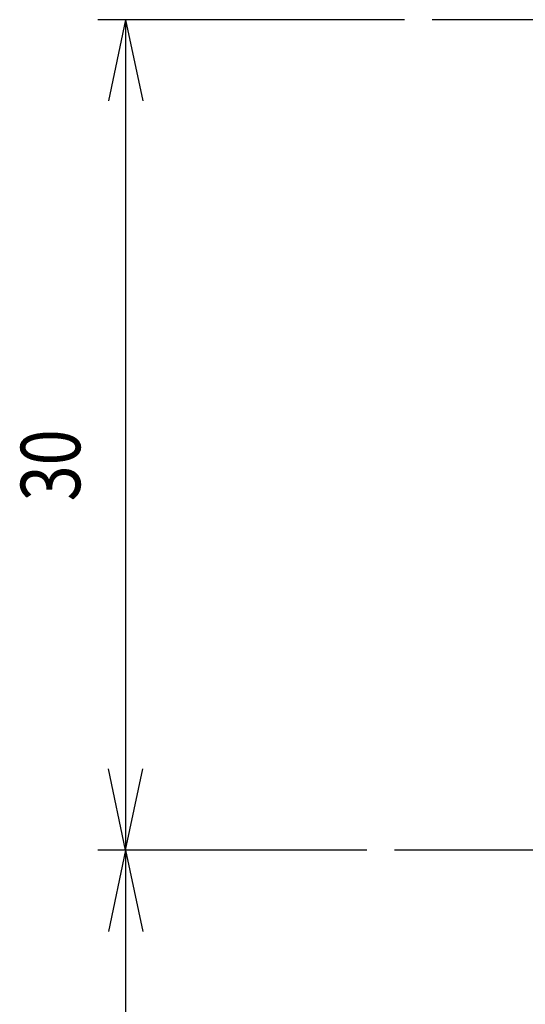
# Model space of a CAD drawing. Extents: x -91 to 95, y -138 to 99.
# Drawn here: x -91 to -73, y -8 to 28 of the extents above; entities that cross this region are included whole.
import ezdxf

# ---------------------------------------------------------------- set-up
doc = ezdxf.new("R2010")
doc.units = 0
doc.header["$MEASUREMENT"] = 0
doc.layers.add('LAYER2', color=7, linetype='Continuous')
doc.layers.add('LAYER3', color=7, linetype='Continuous')
doc.styles.get("Standard").update_dxf_attribs({"font": 'txt', "bigfont": 'extfont'})

msp = doc.modelspace()

# ---------------------------------------------------------------- linework, layer by layer
at = {"layer": 'LAYER2', "color": 5}
for p, q in [((1.065, 27.72), (-76.073, 27.72)), ((-16.835, -2.28), (-77.43, -2.28))]:
    msp.add_line(p, q, dxfattribs=at)
at = {"layer": 'LAYER3', "color": 4}
for p, q in [((-77.073, 27.72), (-88.142, 27.72)), ((-87.142, 27.72), (-87.765, 24.786)), ((-87.142, 27.72), (-86.518, 24.786)), ((-87.142, 27.72), (-87.142, -2.28)), ((-87.142, -2.28), (-87.765, 0.654)), ((-87.142, -2.28), (-86.518, 0.654)), ((-78.43, -2.28), (-88.142, -2.28)), ((-78.43, -2.28), (-88.142, -2.28)), ((-87.142, -2.28), (-87.765, -5.214)), ((-87.142, -2.28), (-86.518, -5.214)), ((-87.142, -2.28), (-87.142, -57.926))]:
    msp.add_line(p, q, dxfattribs=at)

# ---------------------------------------------------------------- texts
at = {"layer": 'LAYER3', "insert": (-90.929, 10.32), "char_height": 2.1474, "width": 2.56465, "attachment_point": 1, "rotation": 90}
msp.add_mtext('\\W0.8;30', dxfattribs=at)

doc.saveas('drawing.dxf')
